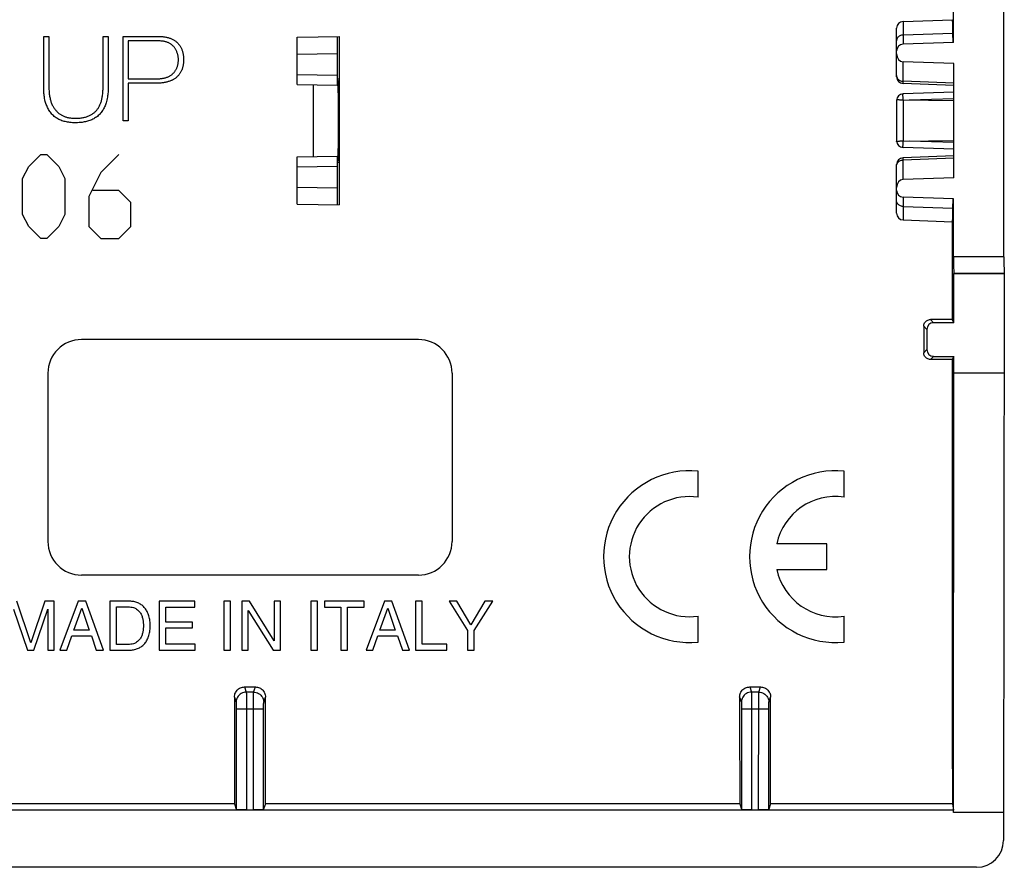
# Model space of a CAD drawing. Units: millimetres. Extents: x 126.1 to 170.9, y 82.8 to 127.2.
# Drawn here: x 141.7 to 170.9, y 82.8 to 108 of the extents above; entities that cross this region are included whole.
import ezdxf

# ---------------------------------------------------------------- set-up
doc = ezdxf.new("R2010")
doc.units = ezdxf.units.MM
doc.header["$LTSCALE"] = 16.335
doc.layers.add('ASSI', color=7, linetype='CONTINUOUS')
doc.layers.add('CURVE', color=7, linetype='CONTINUOUS')

msp = doc.modelspace()

# ---------------------------------------------------------------- linework, layer by layer
at = {"layer": 'ASSI', "color": 7, "linetype": 'CONTINUOUS'}
for p, q in [((169.395, 107.322), (169.395, 109.042)), ((170.89, 100.958), (170.89, 109.042)), ((167.893, 107.949), (169.362, 108)), ((167.7, 106.302), (167.7, 107.749)), ((169.379, 107.322), (169.375, 107.598)), ((149.9, 107.478), (151.15, 107.5)), ((149.9, 106.072), (149.9, 107.478)), ((151.15, 107.5), (151.15, 102.5)), ((169.395, 107.322), (167.893, 107.27)), ((151.086, 107.103), (151.085, 106.351)), ((151.087, 107.293), (151.086, 107.202)), ((151.086, 107.202), (151.086, 107.103)), ((169.4, 106.697), (167.894, 106.751)), ((169.4, 103.303), (169.4, 106.697)), ((151.085, 106.351), (151.086, 106.258)), ((151.086, 106.258), (151.086, 106.201)), ((151.086, 106.201), (151.087, 106.15)), ((151.087, 106.15), (151.088, 106.109)), ((149.9, 106.072), (151.091, 106.051)), ((150.375, 106.064), (150.375, 103.936)), ((151.121, 106.03), (151.119, 106.085)), ((151.123, 105.896), (151.121, 106.03)), ((151.126, 105.737), (151.123, 105.896)), ((169.4, 106.049), (167.893, 106.102)), ((169.4, 105.851), (167.893, 105.799)), ((151.128, 105.463), (151.126, 105.737)), ((167.7, 105.599), (167.7, 104.401)), ((167.895, 105.606), (167.879, 105.607)), ((169.4, 105.593), (167.895, 105.606)), ((151.13, 105.157), (151.128, 105.463)), ((151.13, 104.843), (151.13, 105.157)), ((151.128, 104.537), (151.13, 104.843)), ((151.126, 104.263), (151.128, 104.537)), ((167.895, 104.394), (169.4, 104.407)), ((151.121, 103.97), (151.123, 104.104)), ((151.123, 104.104), (151.126, 104.263)), ((169.4, 104.149), (167.893, 104.201)), ((149.9, 103.928), (151.091, 103.949)), ((149.9, 102.522), (149.9, 103.928)), ((151.086, 103.826), (151.086, 103.771)), ((151.096, 103.949), (151.098, 103.896)), ((169.4, 103.951), (167.893, 103.898)), ((151.086, 103.771), (151.086, 103.711)), ((151.086, 103.711), (151.086, 103.001)), ((167.7, 102.251), (167.7, 103.698)), ((169.4, 103.303), (167.894, 103.249)), ((151.086, 103.001), (151.086, 102.847)), ((151.086, 102.847), (151.087, 102.751)), ((151.087, 102.751), (151.088, 102.666)), ((151.088, 102.666), (151.089, 102.597)), ((169.395, 102.678), (167.893, 102.73)), ((169.375, 102.402), (169.379, 102.678)), ((169.395, 100.958), (169.395, 102.678)), ((149.9, 102.522), (151.15, 102.5)), ((167.893, 102.051), (169.362, 102)), ((169.4, 100.448), (169.399, 100.46)), ((170.9, 100.448), (169.4, 100.448)), ((169.4, 99), (169.4, 100.448)), ((170.9, 100.448), (170.876, 83.622)), ((170.9, 100.448), (170.897, 100.46)), ((169.354, 99.092), (168.708, 99.092)), ((169.4, 99), (168.8, 99)), ((169.4, 99), (169.354, 99.092)), ((168.6, 98.8), (168.6, 98.2)), ((153.5, 98.5), (143.5, 98.5)), ((168.8, 98), (169.4, 98)), ((169.4, 98), (169.354, 97.908)), ((169.4, 97.5), (169.4, 98)), ((169.354, 97.908), (168.708, 97.908)), ((142.5, 97.5), (142.5, 92.5)), ((154.5, 97.5), (154.5, 92.5)), ((169.388, 84.45), (169.4, 97.5)), ((170.9, 97.5), (169.4, 97.5)), ((161.805, 93.817), (161.805, 94.587)), ((166.14, 93.817), (166.14, 94.587)), ((165.63, 92.432), (164.142, 92.432)), ((165.63, 91.667), (165.63, 92.432)), ((164.142, 91.667), (165.63, 91.667)), ((153.5, 91.5), (143.5, 91.5)), ((141.99, 89.493), (141.574, 90.725)), ((142.404, 90.725), (141.99, 89.493)), ((142.683, 90.725), (142.404, 90.725)), ((142.683, 89.275), (142.683, 90.725)), ((143.402, 90.725), (142.856, 89.275)), ((143.624, 90.725), (143.402, 90.725)), ((144.149, 89.275), (143.624, 90.725)), ((144.932, 90.725), (144.339, 90.725)), ((144.339, 90.725), (144.339, 89.275)), ((146.863, 90.725), (145.807, 90.725)), ((145.807, 90.725), (145.807, 89.275)), ((146.863, 90.551), (146.863, 90.725)), ((147.921, 90.725), (147.726, 90.725)), ((147.726, 90.725), (147.726, 89.275)), ((147.921, 89.275), (147.921, 90.725)), ((148.489, 90.725), (148.257, 90.725)), ((148.257, 90.725), (148.257, 89.275)), ((149.218, 89.547), (148.489, 90.725)), ((149.408, 90.725), (149.218, 90.725)), ((149.218, 90.725), (149.218, 89.547)), ((149.408, 89.275), (149.408, 90.725)), ((150.502, 90.725), (150.306, 90.725)), ((150.306, 90.725), (150.306, 89.275)), ((150.502, 89.275), (150.502, 90.725)), ((151.89, 90.725), (150.712, 90.725)), ((150.712, 90.725), (150.712, 90.551)), ((151.89, 90.551), (151.89, 90.725)), ((152.492, 90.725), (151.946, 89.275)), ((152.714, 90.725), (152.492, 90.725)), ((153.239, 89.275), (152.714, 90.725)), ((153.615, 90.725), (153.419, 90.725)), ((153.419, 90.725), (153.419, 89.275)), ((153.615, 89.449), (153.615, 90.725)), ((154.645, 90.725), (154.416, 90.725)), ((154.416, 90.725), (154.964, 89.859)), ((155.061, 90.028), (154.645, 90.725)), ((155.477, 90.725), (155.061, 90.028)), ((155.159, 89.859), (155.707, 90.725)), ((155.707, 90.725), (155.477, 90.725)), ((141.483, 90.491), (141.891, 89.275)), ((142.085, 89.275), (142.493, 90.493)), ((142.493, 90.493), (142.493, 89.275)), ((143.27, 89.871), (143.505, 90.515)), ((143.505, 90.515), (143.721, 89.871)), ((144.535, 90.557), (144.921, 90.557)), ((144.535, 89.443), (144.535, 90.557)), ((146.003, 90.551), (146.863, 90.551)), ((146.003, 90.107), (146.003, 90.551)), ((148.446, 90.453), (149.188, 89.275)), ((148.446, 89.275), (148.446, 90.453)), ((150.712, 90.551), (151.203, 90.551)), ((151.203, 90.551), (151.203, 89.275)), ((151.399, 90.551), (151.89, 90.551)), ((151.399, 89.275), (151.399, 90.551)), ((152.36, 89.871), (152.595, 90.515)), ((152.595, 90.515), (152.811, 89.871)), ((146.796, 90.107), (146.003, 90.107)), ((146.796, 89.933), (146.796, 90.107)), ((161.805, 89.513), (161.805, 90.283)), ((166.14, 89.513), (166.14, 90.283)), ((143.721, 89.871), (143.27, 89.871)), ((146.003, 89.933), (146.796, 89.933)), ((146.003, 89.449), (146.003, 89.933)), ((152.811, 89.871), (152.36, 89.871)), ((154.964, 89.859), (154.964, 89.275)), ((155.159, 89.275), (155.159, 89.859)), ((143.058, 89.275), (143.21, 89.697)), ((143.21, 89.697), (143.791, 89.697)), ((143.791, 89.697), (143.935, 89.275)), ((152.148, 89.275), (152.3, 89.697)), ((152.3, 89.697), (152.881, 89.697)), ((152.881, 89.697), (153.025, 89.275)), ((141.891, 89.275), (142.085, 89.275)), ((142.493, 89.275), (142.683, 89.275)), ((142.856, 89.275), (143.058, 89.275)), ((143.935, 89.275), (144.149, 89.275)), ((144.339, 89.275), (144.926, 89.275)), ((144.921, 89.443), (144.535, 89.443)), ((145.807, 89.275), (146.877, 89.275)), ((146.877, 89.449), (146.003, 89.449)), ((146.877, 89.275), (146.877, 89.449)), ((147.726, 89.275), (147.921, 89.275)), ((148.257, 89.275), (148.446, 89.275)), ((149.188, 89.275), (149.408, 89.275)), ((150.306, 89.275), (150.502, 89.275)), ((151.203, 89.275), (151.399, 89.275)), ((151.946, 89.275), (152.148, 89.275)), ((153.025, 89.275), (153.239, 89.275)), ((153.419, 89.275), (154.35, 89.275)), ((154.35, 89.449), (153.615, 89.449)), ((154.35, 89.275), (154.35, 89.449)), ((154.964, 89.275), (155.159, 89.275)), ((148.34, 88.179), (148.66, 88.179)), ((163.34, 88.179), (163.66, 88.179)), ((169.388, 84.522), (127.612, 84.522)), ((148.043, 84.706), (133.957, 84.706)), ((148.043, 84.706), (148.095, 84.549)), ((148.395, 84.534), (148.605, 84.534)), ((148.957, 84.706), (148.905, 84.549)), ((163.043, 84.706), (148.957, 84.706)), ((163.043, 84.706), (163.095, 84.549)), ((163.395, 84.534), (163.605, 84.534)), ((163.957, 84.706), (163.905, 84.549)), ((169.357, 84.706), (163.957, 84.706)), ((169.357, 84.706), (169.388, 84.522)), ((170.876, 84.45), (169.388, 84.45)), ((170.077, 82.822), (126.923, 82.822))]:
    msp.add_line(p, q, dxfattribs=at)
at = {"layer": 'ASSI', "color": 250, "linetype": 'CONTINUOUS'}
for p, q in [((167.893, 107.949), (167.894, 107.27)), ((167.894, 107.547), (169.375, 107.598)), ((149.9, 106.978), (151.086, 106.999)), ((167.894, 106.169), (167.894, 106.751)), ((149.9, 106.372), (151.085, 106.351)), ((167.893, 106.102), (167.894, 106.169)), ((169.4, 106.116), (167.894, 106.169)), ((167.892, 105.71), (167.891, 105.731)), ((167.892, 105.679), (167.892, 105.71)), ((167.893, 105.647), (167.892, 105.679)), ((167.895, 105.606), (167.893, 105.647)), ((167.895, 105.606), (167.895, 104.394)), ((169.4, 105.651), (168.074, 105.605)), ((167.894, 104.364), (167.895, 104.394)), ((169.4, 104.349), (168.074, 104.395)), ((167.891, 104.254), (167.892, 104.274)), ((167.891, 104.238), (167.891, 104.254)), ((167.892, 104.322), (167.894, 104.364)), ((167.892, 104.297), (167.892, 104.322)), ((167.892, 104.274), (167.892, 104.297)), ((167.894, 103.831), (167.893, 103.898)), ((169.4, 103.884), (167.894, 103.831)), ((167.894, 103.249), (167.894, 103.831)), ((149.9, 103.628), (151.085, 103.649)), ((149.9, 103.022), (151.086, 103.001)), ((167.894, 102.73), (167.893, 102.051)), ((167.894, 102.453), (169.375, 102.402)), ((170.89, 100.958), (169.395, 100.958)), ((170.897, 100.46), (169.399, 100.46)), ((168.6, 98.8), (168.508, 98.892)), ((168.8, 99), (168.708, 99.092)), ((168.6, 98.2), (168.508, 98.108)), ((168.8, 98), (168.708, 97.908)), ((148.34, 88.179), (148.392, 88.025)), ((148.608, 88.025), (148.392, 88.025)), ((148.608, 88.025), (148.66, 88.179)), ((163.34, 88.179), (163.392, 88.025)), ((163.608, 88.025), (163.392, 88.025)), ((163.608, 88.025), (163.66, 88.179)), ((148.041, 87.878), (148.092, 87.725)), ((148.393, 87.994), (148.393, 87.95)), ((148.393, 87.95), (148.394, 87.851)), ((148.394, 87.851), (148.395, 87.576)), ((148.605, 84.534), (148.606, 87.811)), ((148.908, 87.725), (148.959, 87.878)), ((163.041, 87.878), (163.092, 87.725)), ((163.393, 87.994), (163.393, 87.95)), ((163.393, 87.95), (163.394, 87.851)), ((163.394, 87.851), (163.395, 87.576)), ((163.605, 84.534), (163.606, 87.811)), ((163.606, 87.811), (163.607, 87.921)), ((163.908, 87.725), (163.959, 87.878)), ((148.094, 87.684), (148.094, 87.656)), ((148.094, 87.656), (148.094, 87.623)), ((148.094, 87.623), (148.095, 87.566)), ((148.095, 87.566), (148.095, 84.549)), ((148.095, 87.526), (148.905, 87.526)), ((148.395, 87.576), (148.395, 84.534)), ((148.905, 87.566), (148.906, 87.623)), ((148.905, 84.549), (148.905, 87.566)), ((148.906, 87.623), (148.906, 87.656)), ((163.094, 87.684), (163.094, 87.656)), ((163.094, 87.656), (163.094, 87.623)), ((163.094, 87.623), (163.095, 87.566)), ((163.095, 87.566), (163.095, 84.549)), ((163.095, 87.526), (163.905, 87.526)), ((163.395, 87.576), (163.395, 84.534)), ((163.905, 87.566), (163.906, 87.623)), ((163.905, 84.549), (163.905, 87.566)), ((163.906, 87.623), (163.906, 87.656))]:
    msp.add_line(p, q, dxfattribs=at)
at = {"layer": 'ASSI', "color": 7, "linetype": 'CONTINUOUS'}
for points in [[(151.094, 107.499), (151.093, 107.496), (151.092, 107.488), (151.092, 107.475), (151.091, 107.456), (151.09, 107.432), (151.089, 107.403), (151.088, 107.371), (151.087, 107.293)], [(151.108, 106.251), (151.107, 106.248), (151.105, 106.236), (151.103, 106.216), (151.101, 106.187), (151.1, 106.15), (151.098, 106.104), (151.096, 106.051)], [(151.119, 106.085), (151.117, 106.134), (151.116, 106.174), (151.114, 106.206), (151.112, 106.23), (151.11, 106.245), (151.108, 106.251), (151.108, 106.251)], [(151.088, 106.109), (151.088, 106.091), (151.089, 106.077), (151.089, 106.066), (151.09, 106.058), (151.09, 106.053), (151.091, 106.051)], [(167.734, 105.623), (167.73, 105.624), (167.726, 105.624), (167.722, 105.625), (167.719, 105.626), (167.716, 105.626), (167.713, 105.626), (167.711, 105.626), (167.709, 105.626), (167.707, 105.626), (167.706, 105.626), (167.704, 105.625), (167.703, 105.624), (167.703, 105.623), (167.702, 105.622), (167.701, 105.62), (167.701, 105.618), (167.701, 105.615)], [(167.773, 105.616), (167.751, 105.62), (167.734, 105.623)], [(167.801, 105.612), (167.781, 105.615), (167.773, 105.616)], [(167.836, 105.609), (167.812, 105.611), (167.801, 105.612)], [(167.879, 105.607), (167.85, 105.608), (167.836, 105.609)], [(167.751, 104.38), (167.734, 104.377), (167.729, 104.376), (167.725, 104.375), (167.722, 104.375), (167.718, 104.374), (167.716, 104.374), (167.713, 104.374), (167.711, 104.374), (167.709, 104.374), (167.707, 104.374), (167.706, 104.374), (167.704, 104.375), (167.703, 104.376), (167.703, 104.377), (167.702, 104.378), (167.701, 104.38), (167.701, 104.382), (167.701, 104.385)], [(167.781, 104.385), (167.773, 104.384), (167.751, 104.38)], [(167.812, 104.389), (167.801, 104.388), (167.781, 104.385)], [(167.85, 104.392), (167.836, 104.391), (167.812, 104.389)], [(167.895, 104.394), (167.879, 104.393), (167.85, 104.392)], [(151.091, 103.949), (151.09, 103.947), (151.09, 103.942), (151.089, 103.934), (151.089, 103.923), (151.088, 103.909), (151.088, 103.892), (151.087, 103.872), (151.086, 103.826)], [(151.098, 103.896), (151.1, 103.85), (151.101, 103.813), (151.103, 103.784), (151.105, 103.764), (151.107, 103.752), (151.108, 103.749)], [(151.108, 103.749), (151.108, 103.749), (151.11, 103.755), (151.112, 103.77), (151.114, 103.794), (151.116, 103.826), (151.117, 103.866), (151.119, 103.915), (151.121, 103.97)], [(151.089, 102.597), (151.09, 102.568), (151.091, 102.544), (151.092, 102.525), (151.092, 102.512), (151.093, 102.504), (151.094, 102.501)], [(168.508, 98.892), (168.51, 98.918), (168.515, 98.944), (168.523, 98.968), (168.535, 98.992), (168.549, 99.013), (168.567, 99.033), (168.586, 99.05), (168.608, 99.065), (168.631, 99.077), (168.656, 99.085), (168.682, 99.09), (168.708, 99.092)], [(168.708, 97.908), (168.682, 97.91), (168.657, 97.915), (168.632, 97.924), (168.609, 97.935), (168.587, 97.95), (168.567, 97.967), (168.55, 97.986), (168.535, 98.008), (168.524, 98.032), (168.515, 98.056), (168.51, 98.082), (168.508, 98.108)], [(145.536, 90), (145.536, 90.035), (145.535, 90.07), (145.533, 90.106), (145.529, 90.143), (145.524, 90.18), (145.518, 90.216), (145.509, 90.253), (145.499, 90.288), (145.487, 90.323), (145.475, 90.356), (145.462, 90.388), (145.447, 90.418), (145.432, 90.446), (145.415, 90.473), (145.397, 90.498), (145.379, 90.522), (145.359, 90.544), (145.338, 90.565), (145.317, 90.585), (145.295, 90.604), (145.272, 90.621), (145.248, 90.638), (145.223, 90.653), (145.196, 90.667), (145.169, 90.679), (145.14, 90.69), (145.111, 90.699), (145.082, 90.707), (145.052, 90.714), (145.022, 90.719), (144.992, 90.722), (144.962, 90.724), (144.932, 90.725)], [(144.921, 90.557), (144.964, 90.553), (145.004, 90.547), (145.041, 90.537), (145.075, 90.525), (145.106, 90.509), (145.134, 90.493), (145.159, 90.475), (145.182, 90.455), (145.203, 90.435), (145.221, 90.414), (145.238, 90.392), (145.252, 90.369), (145.265, 90.346), (145.276, 90.323), (145.286, 90.3), (145.295, 90.276), (145.302, 90.251), (145.309, 90.227), (145.315, 90.202), (145.32, 90.177), (145.324, 90.152), (145.327, 90.127), (145.33, 90.101), (145.332, 90.076), (145.334, 90.051), (145.334, 90.025), (145.334, 90)], [(145.334, 90), (145.334, 89.975), (145.334, 89.949), (145.332, 89.924), (145.33, 89.899), (145.327, 89.873), (145.324, 89.848), (145.32, 89.823), (145.315, 89.798), (145.309, 89.773), (145.302, 89.749), (145.295, 89.724), (145.286, 89.7), (145.276, 89.677), (145.265, 89.654), (145.252, 89.631), (145.238, 89.608), (145.221, 89.586), (145.203, 89.565), (145.182, 89.545), (145.159, 89.525), (145.134, 89.507), (145.106, 89.491), (145.075, 89.475), (145.041, 89.463), (145.004, 89.453), (144.964, 89.447), (144.921, 89.443)], [(144.926, 89.275), (144.956, 89.275), (144.986, 89.277), (145.016, 89.281), (145.046, 89.285), (145.076, 89.291), (145.106, 89.299), (145.135, 89.308), (145.164, 89.319), (145.192, 89.331), (145.218, 89.345), (145.244, 89.36), (145.268, 89.376), (145.292, 89.393), (145.314, 89.412), (145.335, 89.432), (145.356, 89.453), (145.376, 89.475), (145.395, 89.499), (145.413, 89.524), (145.43, 89.551), (145.446, 89.579), (145.46, 89.609), (145.474, 89.641), (145.486, 89.675), (145.498, 89.709), (145.508, 89.745), (145.517, 89.782), (145.524, 89.819), (145.529, 89.856), (145.533, 89.893), (145.535, 89.929), (145.536, 89.965), (145.536, 90)], [(148.041, 87.878), (148.042, 87.91), (148.047, 87.941), (148.055, 87.971), (148.067, 88.001), (148.081, 88.029), (148.098, 88.056), (148.118, 88.08), (148.14, 88.102), (148.164, 88.122), (148.19, 88.139), (148.218, 88.153), (148.248, 88.164), (148.278, 88.172), (148.309, 88.177), (148.34, 88.179)], [(148.66, 88.179), (148.691, 88.177), (148.722, 88.172), (148.752, 88.164), (148.782, 88.153), (148.81, 88.139), (148.836, 88.122), (148.86, 88.102), (148.882, 88.08), (148.902, 88.056), (148.919, 88.029), (148.933, 88.001), (148.945, 87.971), (148.953, 87.941), (148.958, 87.91), (148.959, 87.878)], [(163.041, 87.878), (163.042, 87.91), (163.047, 87.941), (163.055, 87.971), (163.067, 88.001), (163.081, 88.029), (163.098, 88.056), (163.118, 88.08), (163.14, 88.102), (163.164, 88.122), (163.19, 88.139), (163.218, 88.153), (163.248, 88.164), (163.278, 88.172), (163.309, 88.177), (163.34, 88.179)], [(163.66, 88.179), (163.691, 88.177), (163.722, 88.172), (163.752, 88.164), (163.782, 88.153), (163.81, 88.139), (163.836, 88.122), (163.86, 88.102), (163.882, 88.08), (163.902, 88.056), (163.919, 88.029), (163.933, 88.001), (163.945, 87.971), (163.953, 87.941), (163.958, 87.91), (163.959, 87.878)]]:
    msp.add_lwpolyline(points, dxfattribs=at)
at = {"layer": 'ASSI', "color": 250, "linetype": 'CONTINUOUS'}
for points in [[(167.894, 107.547), (167.868, 107.545), (167.843, 107.54), (167.819, 107.532), (167.796, 107.522), (167.775, 107.509), (167.756, 107.494), (167.74, 107.477), (167.726, 107.459), (167.715, 107.439), (167.707, 107.418), (167.702, 107.396), (167.7, 107.374)], [(167.7, 106.342), (167.702, 106.32), (167.707, 106.298), (167.715, 106.277), (167.726, 106.257), (167.74, 106.238), (167.756, 106.222), (167.775, 106.207), (167.796, 106.194), (167.819, 106.184), (167.843, 106.176), (167.868, 106.171), (167.894, 106.169)], [(167.891, 105.731), (167.891, 105.749), (167.891, 105.758), (167.891, 105.766), (167.891, 105.773), (167.891, 105.78), (167.892, 105.785), (167.892, 105.79), (167.892, 105.794), (167.892, 105.796), (167.893, 105.798), (167.893, 105.799)], [(167.893, 104.201), (167.893, 104.202), (167.893, 104.202), (167.892, 104.204), (167.892, 104.205), (167.892, 104.208), (167.892, 104.211), (167.892, 104.215), (167.891, 104.219), (167.891, 104.225), (167.891, 104.231), (167.891, 104.238)], [(167.7, 103.658), (167.702, 103.68), (167.707, 103.702), (167.715, 103.723), (167.726, 103.743), (167.74, 103.762), (167.756, 103.778), (167.775, 103.793), (167.796, 103.806), (167.819, 103.816), (167.843, 103.824), (167.868, 103.829), (167.894, 103.831)], [(167.894, 102.453), (167.868, 102.455), (167.843, 102.46), (167.819, 102.468), (167.796, 102.478), (167.775, 102.491), (167.756, 102.506), (167.74, 102.523), (167.726, 102.541), (167.715, 102.561), (167.707, 102.582), (167.702, 102.604), (167.7, 102.626)], [(148.392, 88.025), (148.352, 88.022), (148.314, 88.015), (148.277, 88.002), (148.242, 87.985), (148.209, 87.963), (148.179, 87.937), (148.154, 87.908), (148.132, 87.875), (148.114, 87.84), (148.102, 87.803), (148.094, 87.764), (148.092, 87.725)], [(148.392, 88.025), (148.392, 88.02), (148.392, 88.009), (148.393, 87.994)], [(148.607, 87.95), (148.607, 87.994), (148.608, 88.009), (148.608, 88.02), (148.608, 88.025)], [(148.608, 88.025), (148.648, 88.022), (148.686, 88.015), (148.723, 88.002), (148.758, 87.985), (148.791, 87.963), (148.821, 87.937), (148.846, 87.908), (148.868, 87.875), (148.886, 87.84), (148.898, 87.803), (148.906, 87.764), (148.908, 87.725)], [(163.392, 88.025), (163.352, 88.022), (163.314, 88.015), (163.277, 88.002), (163.242, 87.985), (163.209, 87.963), (163.179, 87.937), (163.154, 87.908), (163.132, 87.875), (163.114, 87.84), (163.102, 87.803), (163.094, 87.764), (163.092, 87.725)], [(163.392, 88.025), (163.392, 88.02), (163.392, 88.009), (163.393, 87.994)], [(163.607, 87.921), (163.607, 87.974), (163.607, 87.994), (163.608, 88.009), (163.608, 88.02), (163.608, 88.025)], [(163.608, 88.025), (163.648, 88.022), (163.686, 88.015), (163.723, 88.002), (163.758, 87.985), (163.791, 87.963), (163.821, 87.937), (163.846, 87.908), (163.868, 87.875), (163.886, 87.84), (163.898, 87.803), (163.906, 87.764), (163.908, 87.725)], [(148.092, 87.725), (148.092, 87.723), (148.092, 87.719), (148.093, 87.713), (148.093, 87.705), (148.093, 87.695), (148.094, 87.684)], [(148.606, 87.811), (148.607, 87.921), (148.607, 87.95)], [(148.906, 87.656), (148.906, 87.684), (148.907, 87.695), (148.907, 87.705), (148.907, 87.713), (148.908, 87.719), (148.908, 87.723), (148.908, 87.725)], [(163.092, 87.725), (163.092, 87.723), (163.092, 87.719), (163.093, 87.713), (163.093, 87.705), (163.093, 87.695), (163.094, 87.684)], [(163.906, 87.656), (163.906, 87.684), (163.907, 87.695), (163.907, 87.705), (163.907, 87.713), (163.908, 87.719), (163.908, 87.723), (163.908, 87.725)]]:
    msp.add_lwpolyline(points, dxfattribs=at)
at = {"layer": 'ASSI', "color": 7, "linetype": 'CONTINUOUS'}
for centre, radius, start, end in [((167.9, 107.749), 0.2, 91.9999, 180), ((167.9, 107.07), 0.2, 91.9999, 180), ((167.9, 106.302), 0.2, 180, 268.0001), ((167.9, 105.599), 0.2, 91.9999, 180.0011), ((167.9, 104.401), 0.2, 180.0011, 268.0001), ((167.9, 103.698), 0.2, 91.9999, 180), ((167.9, 102.93), 0.2, 180, 268.0001), ((167.9, 102.251), 0.2, 180, 268.0001), ((143.5, 97.5), 1, 90, 180), ((153.5, 97.5), 1, 0, 90), ((161.55, 92.05), 2.55, 84.2608, 275.7392), ((165.885, 92.05), 2.55, 84.2608, 275.7392), ((161.55, 92.05), 1.785, 81.7868, 278.2132), ((165.885, 92.05), 1.785, 81.7868, 167.6264), ((143.5, 92.5), 1, 180, 270), ((153.5, 92.5), 1, 270, 360), ((165.885, 92.05), 1.785, 192.3736, 278.2132)]:
    msp.add_arc(centre, radius, start, end, dxfattribs=at)
for centre, major_axis, ratio, start_param, end_param in [((169.362, 104.998), (0, 3.002), 0.008722, -0.523256, 0), ((167.9, 106.981), (0, 0.231), 0.86591, 1.570796, 3.11105), ((167.9, 103.019), (0, 0.231), 0.86591, 0.030542, 1.570796), ((169.362, 105.002), (0, 3.002), 0.008722, -3.141593, -2.618337), ((173.702, 105), (0, 498.3), 0.008727, -4.706368, -4.700532), ((169.399, 100.958), (0, 0.5), 0.008727, -4.712389, -3.228859), ((170.898, 100.958), (0, 0.5), 0.017455, -4.712389, -3.228859), ((177.205, 105), (0, 498.3), 0.017455, -4.700131, -4.698558), ((168.8, 98.8), (-0.141, 0.141), 0.999695, -0.785246, 0.785246), ((168.8, 98.2), (-0.141, -0.141), 0.999695, -0.785246, 0.785246), ((173.702, 105), (0, 498.3), 0.008727, -4.698157, -4.671651), ((156.733, 105), (0, 498.3), 0.017455, -4.678022, -4.671651), ((140.267, 105), (0, 498.3), 0.017455, -1.611534, -1.605163), ((171.733, 105), (0, 498.3), 0.017455, -4.678022, -4.671651), ((155.267, 105), (0, 498.3), 0.017455, -1.611534, -1.605163), ((148.395, 84.55), (0.3, 0), 0.052408, -3.124139, -1.570796), ((148.605, 84.55), (0.3, 0), 0.052408, -1.570796, -0.017453), ((163.395, 84.55), (0.3, 0), 0.052408, -3.124139, -1.570796), ((163.605, 84.55), (0.3, 0), 0.052408, -1.570796, -0.017453), ((170.076, 83.623), (0.253, -0.76), 0.998478, -0.32105, 1.248833)]:
    msp.add_ellipse(centre, major_axis=major_axis, ratio=ratio, start_param=start_param, end_param=end_param, dxfattribs=at)
at = {"layer": 'CURVE', "color": 250, "linetype": 'CONTINUOUS'}
for p, q in [((142.376, 106.001), (142.376, 107.502)), ((142.376, 107.502), (142.53, 107.502)), ((142.53, 107.502), (142.53, 106.001)), ((144.137, 106.001), (144.137, 107.502)), ((144.137, 107.502), (144.291, 107.502)), ((144.291, 107.502), (144.291, 106.001)), ((144.733, 104.998), (144.733, 107.502)), ((144.733, 107.502), (145.799, 107.502)), ((144.887, 107.369), (144.887, 106.247)), ((145.789, 107.369), (144.887, 107.369)), ((144.887, 106.247), (145.768, 106.247)), ((144.887, 106.113), (144.887, 104.998)), ((145.743, 106.113), (144.887, 106.113)), ((144.887, 104.998), (144.733, 104.998)), ((141.929, 103.643), (142.286, 104)), ((142.286, 104), (142.464, 104)), ((142.464, 104), (142.821, 103.643)), ((144.607, 104), (144.071, 103.464)), ((141.75, 103.286), (141.929, 103.643)), ((142.821, 103.643), (143, 103.286)), ((141.75, 102.214), (141.75, 103.286)), ((143, 103.286), (143, 102.214)), ((144.071, 103.464), (143.714, 102.75)), ((144.607, 102.929), (143.833, 102.929)), ((144.964, 102.571), (144.607, 102.929)), ((143.714, 102.75), (143.714, 101.857)), ((144.964, 101.857), (144.964, 102.571)), ((141.929, 101.857), (141.75, 102.214)), ((143, 102.214), (142.821, 101.857)), ((142.286, 101.5), (141.929, 101.857)), ((142.821, 101.857), (142.464, 101.5)), ((143.714, 101.857), (144.071, 101.5)), ((144.607, 101.5), (144.964, 101.857)), ((142.464, 101.5), (142.286, 101.5)), ((144.071, 101.5), (144.607, 101.5))]:
    msp.add_line(p, q, dxfattribs=at)
for points in [[(145.768, 106.247), (145.793, 106.247), (145.819, 106.248), (145.844, 106.249), (145.87, 106.252), (145.891, 106.254), (145.911, 106.258), (145.932, 106.261), (145.952, 106.265), (145.972, 106.27), (145.993, 106.276), (146.012, 106.282), (146.032, 106.289), (146.052, 106.296), (146.071, 106.305), (146.089, 106.314), (146.107, 106.323), (146.125, 106.333), (146.142, 106.344), (146.159, 106.355), (146.173, 106.365), (146.186, 106.376), (146.199, 106.387), (146.212, 106.398), (146.224, 106.41), (146.236, 106.423), (146.248, 106.436), (146.259, 106.45), (146.27, 106.465), (146.281, 106.48), (146.291, 106.496), (146.301, 106.512), (146.309, 106.527), (146.317, 106.542), (146.324, 106.558), (146.331, 106.574), (146.338, 106.591), (146.344, 106.608), (146.349, 106.626), (146.354, 106.645), (146.359, 106.664), (146.363, 106.684), (146.367, 106.704), (146.37, 106.725), (146.372, 106.746), (146.374, 106.767), (146.374, 106.789), (146.375, 106.811), (146.374, 106.833), (146.373, 106.856), (146.37, 106.878), (146.368, 106.9), (146.364, 106.923), (146.36, 106.942), (146.356, 106.962), (146.351, 106.981), (146.346, 107), (146.339, 107.019), (146.333, 107.037), (146.325, 107.056), (146.318, 107.073), (146.309, 107.091), (146.301, 107.107), (146.291, 107.124), (146.281, 107.14), (146.271, 107.155), (146.259, 107.17), (146.248, 107.185), (146.236, 107.199), (146.223, 107.212), (146.21, 107.225), (146.196, 107.237), (146.182, 107.249), (146.168, 107.26), (146.153, 107.271), (146.137, 107.281), (146.121, 107.291), (146.104, 107.3), (146.087, 107.309), (146.069, 107.318), (146.05, 107.325), (146.031, 107.332), (146.012, 107.339), (145.991, 107.345), (145.971, 107.35), (145.95, 107.354), (145.928, 107.358), (145.906, 107.362), (145.883, 107.364), (145.86, 107.366), (145.837, 107.368), (145.813, 107.369), (145.789, 107.369)], [(145.799, 107.502), (145.821, 107.502), (145.843, 107.502), (145.864, 107.501), (145.886, 107.499), (145.909, 107.497), (145.931, 107.495), (145.954, 107.492), (145.976, 107.489), (145.999, 107.485), (146.021, 107.48), (146.044, 107.475), (146.066, 107.469), (146.088, 107.463), (146.109, 107.456), (146.13, 107.449), (146.151, 107.441), (146.171, 107.432), (146.191, 107.423), (146.21, 107.414), (146.228, 107.404), (146.246, 107.393), (146.263, 107.382), (146.279, 107.37), (146.295, 107.358), (146.311, 107.346), (146.325, 107.333), (146.34, 107.32), (146.354, 107.306), (146.367, 107.292), (146.38, 107.277), (146.392, 107.262), (146.404, 107.247), (146.415, 107.231), (146.426, 107.214), (146.436, 107.198), (146.446, 107.18), (146.455, 107.163), (146.464, 107.144), (146.472, 107.126), (146.48, 107.107), (146.487, 107.087), (146.493, 107.067), (146.499, 107.047), (146.504, 107.027), (146.509, 107.006), (146.513, 106.986), (146.517, 106.965), (146.52, 106.944), (146.522, 106.923), (146.524, 106.903), (146.526, 106.877), (146.528, 106.851), (146.529, 106.826), (146.529, 106.801)], [(146.529, 106.801), (146.529, 106.775), (146.528, 106.749), (146.526, 106.723), (146.523, 106.698), (146.521, 106.678), (146.518, 106.658), (146.514, 106.638), (146.51, 106.619), (146.506, 106.599), (146.501, 106.58), (146.495, 106.561), (146.489, 106.543), (146.483, 106.524), (146.475, 106.506), (146.467, 106.488), (146.459, 106.471), (146.45, 106.454), (146.441, 106.437), (146.431, 106.42), (146.42, 106.404), (146.41, 106.388), (146.398, 106.373), (146.386, 106.358), (146.374, 106.344), (146.361, 106.329), (146.348, 106.316), (146.334, 106.302), (146.32, 106.29), (146.305, 106.277), (146.29, 106.266), (146.274, 106.254), (146.258, 106.244), (146.242, 106.233), (146.225, 106.224), (146.209, 106.215), (146.192, 106.206), (146.175, 106.198), (146.157, 106.19), (146.14, 106.183), (146.118, 106.174), (146.095, 106.166), (146.073, 106.159), (146.05, 106.152), (146.027, 106.146), (146.003, 106.14), (145.979, 106.135), (145.955, 106.131), (145.93, 106.127), (145.905, 106.123), (145.879, 106.12), (145.853, 106.118), (145.827, 106.116), (145.799, 106.114), (145.772, 106.114), (145.743, 106.113)], [(144.291, 106.001), (144.291, 105.961), (144.29, 105.921), (144.288, 105.882), (144.286, 105.844), (144.283, 105.807), (144.279, 105.771), (144.274, 105.736), (144.269, 105.701), (144.261, 105.655), (144.251, 105.611), (144.24, 105.567), (144.231, 105.535), (144.221, 105.504), (144.209, 105.473), (144.197, 105.442), (144.184, 105.412), (144.17, 105.383), (144.155, 105.354), (144.139, 105.325), (144.122, 105.298), (144.103, 105.271), (144.084, 105.244), (144.063, 105.219), (144.041, 105.195), (144.018, 105.171), (143.994, 105.149), (143.969, 105.128), (143.942, 105.108), (143.916, 105.09), (143.888, 105.072), (143.86, 105.056), (143.831, 105.041), (143.802, 105.028), (143.772, 105.015), (143.741, 105.003), (143.71, 104.993), (143.679, 104.983), (143.647, 104.975), (143.614, 104.967), (143.581, 104.961), (143.547, 104.955), (143.513, 104.95), (143.478, 104.946), (143.431, 104.942), (143.383, 104.939), (143.335, 104.938), (143.299, 104.938), (143.263, 104.939), (143.226, 104.941), (143.19, 104.943), (143.154, 104.947), (143.119, 104.951), (143.084, 104.957), (143.049, 104.964), (143.016, 104.971), (142.982, 104.98), (142.95, 104.989), (142.918, 105), (142.887, 105.012), (142.857, 105.025), (142.827, 105.039), (142.798, 105.055), (142.769, 105.071), (142.742, 105.089), (142.715, 105.109), (142.689, 105.129), (142.664, 105.151), (142.64, 105.173), (142.617, 105.197), (142.595, 105.222), (142.575, 105.248), (142.555, 105.275), (142.537, 105.302), (142.52, 105.331), (142.504, 105.359), (142.489, 105.389), (142.475, 105.419), (142.463, 105.449), (142.451, 105.479), (142.441, 105.51), (142.431, 105.541), (142.423, 105.573), (142.412, 105.616), (142.403, 105.66), (142.396, 105.705), (142.391, 105.739), (142.387, 105.774), (142.383, 105.81), (142.381, 105.846), (142.378, 105.884), (142.377, 105.922), (142.376, 105.961), (142.376, 106.001)], [(142.53, 106.001), (142.531, 105.964), (142.531, 105.927), (142.533, 105.891), (142.535, 105.856), (142.538, 105.821), (142.542, 105.787), (142.546, 105.753), (142.551, 105.724), (142.556, 105.696), (142.562, 105.668), (142.568, 105.64), (142.575, 105.613), (142.583, 105.587), (142.591, 105.561), (142.6, 105.536), (142.61, 105.511), (142.62, 105.488), (142.631, 105.464), (142.642, 105.442), (142.654, 105.42), (142.667, 105.398), (142.68, 105.378), (142.693, 105.358), (142.707, 105.339), (142.721, 105.321), (142.735, 105.304), (142.75, 105.288), (142.765, 105.272), (142.781, 105.257), (142.797, 105.242), (142.813, 105.228), (142.829, 105.215), (142.846, 105.202), (142.863, 105.19), (142.88, 105.179), (142.898, 105.169), (142.916, 105.159), (142.935, 105.149), (142.954, 105.14), (142.973, 105.132), (142.993, 105.124), (143.013, 105.117), (143.033, 105.111), (143.054, 105.104), (143.075, 105.099), (143.097, 105.094), (143.12, 105.089), (143.146, 105.085), (143.173, 105.081), (143.2, 105.077), (143.228, 105.075), (143.257, 105.073), (143.286, 105.072), (143.316, 105.071)], [(143.316, 105.071), (143.346, 105.072), (143.376, 105.072), (143.404, 105.074), (143.433, 105.076), (143.461, 105.078), (143.489, 105.082), (143.516, 105.085), (143.542, 105.09), (143.568, 105.095), (143.594, 105.101), (143.619, 105.107), (143.643, 105.115), (143.667, 105.123), (143.69, 105.132), (143.713, 105.141), (143.735, 105.151), (143.756, 105.161), (143.776, 105.172), (143.796, 105.184), (143.815, 105.196), (143.833, 105.209), (143.851, 105.222), (143.869, 105.236), (143.886, 105.25), (143.902, 105.265), (143.918, 105.28), (143.933, 105.296), (143.948, 105.313), (143.962, 105.33), (143.976, 105.348), (143.988, 105.366), (144.001, 105.385), (144.013, 105.404), (144.024, 105.425), (144.034, 105.445), (144.045, 105.467), (144.054, 105.489), (144.063, 105.511), (144.072, 105.534), (144.079, 105.558), (144.087, 105.582), (144.093, 105.606), (144.099, 105.631), (144.105, 105.656), (144.11, 105.682), (144.115, 105.708), (144.119, 105.735), (144.123, 105.762), (144.127, 105.794), (144.13, 105.827), (144.132, 105.86), (144.134, 105.895), (144.136, 105.929), (144.137, 105.965), (144.137, 106.001)]]:
    msp.add_lwpolyline(points, dxfattribs=at)

doc.saveas('drawing.dxf')
